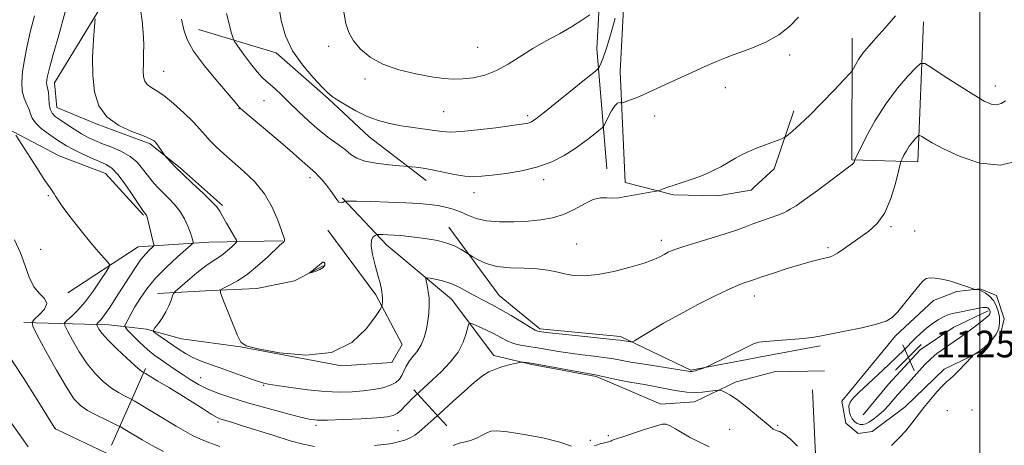
# Model space of a CAD drawing. Extents: x 2162300 to 2165200, y 334800 to 337700.
# Drawn here: x 2163711 to 2164007, y 335838 to 335966 of the extents above; entities that cross this region are included whole.
import ezdxf

# ---------------------------------------------------------------- set-up
doc = ezdxf.new("R2010")
doc.units = 0
doc.header["$MEASUREMENT"] = 0
for name, color, linetype, lineweight in [('32000', 7, 'Continuous', 0), ('DTM HARD BREAKLINE', 7, 'Continuous', 0), ('DTM SPOT ELEVATION', 2, 'Continuous', 13), ('INDEX CONTOUR', 41, 'Continuous', 13), ('INTERMEDIATE CONTOUR', 44, 'Continuous', 0), ('INTERMEDIATE CONTOUR DEPRESSION', 44, 'Continuous', 0), ('SPOT ELEVATION', 7, 'Continuous', 0)]:
    doc.layers.add(name, color=color, linetype=linetype, lineweight=lineweight)
doc.styles.add('Style-ITALICS', font='ITALICS.shx')

# ---------------------------------------------------------------- blocks, each defined once
blk = doc.blocks.new('SPOT')
at = {"layer": 'SPOT ELEVATION'}
for p, q in [((-3.910000000149012, -3.909999999974389), (3.819999999832362, 3.809999999997672)), ((-1.649999999906868, 3.770000000018626), (1.71999999973923, -3.929999999993015))]:
    blk.add_line(p, q, dxfattribs=at)

msp = doc.modelspace()

# ---------------------------------------------------------------- linework, layer by layer
at = {"layer": '32000', "flags": 128}
msp.add_lwpolyline([(2164000, 335000), (2164000, 337500)], dxfattribs=at)
at = {"layer": 'DTM HARD BREAKLINE', "extrusion": (0.02284567953639517, -0.06481445426264161, 0.997635785968585), "elevation": 28794.86718267715, "flags": 128}
msp.add_lwpolyline([(2152532.588589707, -401518.931330902), (2152540.012492036, -401515.7300695551), (2152551.469949412, -401501.1788816142)], dxfattribs=at)
at = {"layer": 'DTM HARD BREAKLINE', "extrusion": (0.1874497058382887, -0.98218132632621, 0.0135074052736405), "elevation": 75764.02147064079, "flags": 128}
msp.add_lwpolyline([(2188551.220895827, 104.3841797162885), (2188532.620546627, 104.1541587316668), (2188531.124117642, 104.1941623811662)], dxfattribs=at)
at = {"layer": 'DTM HARD BREAKLINE', "extrusion": (-0.08882654011138559, -0.201281815030726, 0.9754975534104517), "elevation": -258702.4212421561, "flags": 128}
msp.add_lwpolyline([(1843959.242027394, 1152172.839485284), (1843959.242027394, 1152147.067962241)], dxfattribs=at)
at = {"layer": 'DTM HARD BREAKLINE', "extrusion": (-0.05682897280385896, 0.2496378075200939, 0.9666702813817227), "elevation": -38042.15287856018, "flags": 128}
msp.add_lwpolyline([(-2184500.684850737, 148035.1768078487), (-2184506.807879309, 148034.9424553172), (-2184521.639009674, 148038.1062144927)], dxfattribs=at)
at = {"layer": 'DTM HARD BREAKLINE', "extrusion": (0.1479899338169971, -0.1615111024689516, 0.975711608657038), "elevation": 267081.7177528918, "flags": 128}
msp.add_lwpolyline([(1822274.503291509, -1184458.671200882), (1822274.503291509, -1184473.781283609)], dxfattribs=at)
at = {"layer": 'DTM HARD BREAKLINE'}
for points in [[(2163916.64, 335985.63, 1138.47), (2163886.18, 335980.79, 1141.17), (2163884.87, 335957.44, 1138.69), (2163887.85, 335921.28, 1134.57)], [(2163919.42, 335979.34, 1137.65), (2163893.16, 335975.16, 1137.92), (2163891.86, 335950.54, 1136.63), (2163893.35, 335917.11, 1134.42), (2163907.88, 335913.43, 1133.8), (2163921.14, 335913.1, 1133.5), (2163931.22, 335914.85, 1133.21), (2163932.18, 335915.73, 1133.24)], [(2163772.46, 335910.18, 1130.27), (2163759.77, 335921.45, 1130.25), (2163750.67, 335928.75, 1129.75), (2163734.44, 335934.74, 1129.84), (2163722.63, 335939.71, 1128.92), (2163721.94, 335947.06, 1128.63), (2163737.96, 335973.46, 1130.42)], [(2163765.16, 335963.13, 1134.7), (2163788.55, 335956.14, 1137.59), (2163804.21, 335942.37, 1137.84), (2163816.49, 335930.89, 1137.3), (2163833.61, 335917.76, 1135.38)], [(2163983.07, 335965.42, 1133.08), (2163981.35, 335923.31, 1129.26), (2163961.54, 335923.96, 1132.12), (2163961.6, 335960.5, 1134.7)], [(2163748.72, 335907.29, 1125.84), (2163737.27, 335919.83, 1125.04), (2163723.36, 335925.2, 1124.69), (2163709.43, 335932.46, 1123.98), (2163670.8, 335921.68, 1118.85)], [(2163808.41, 335912.53, 1134.19), (2163821.76, 335898.32, 1131.36), (2163841.22, 335882.05, 1129.09), (2163853.96, 335865.11, 1126.42), (2163865.33, 335862.45, 1125.84), (2163884.71, 335858.8, 1125.84), (2163893.35, 335855.07, 1125.25), (2163904.11, 335850.52, 1124.5), (2163914.2, 335851.22, 1125.27), (2163926.78, 335857.19, 1126.48), (2163932.2, 335858.64, 1126.42)], [(2163804.06, 335902.83, 1133.32), (2163818.5, 335883.37, 1132.3), (2163826.38, 335868.49, 1131.05), (2163823.26, 335863, 1131.59), (2163808.13, 335862.06, 1132), (2163777.8, 335867.74, 1131.96), (2163760.12, 335870.14, 1131.11), (2163749.58, 335873.01, 1129.77), (2163738.22, 335874.4, 1126.75), (2163712.77, 335875.07, 1121.6)], [(2163932.2, 335864.32, 1127.56), (2163913.08, 335860.68, 1128.13), (2163891.98, 335870.84, 1130.38), (2163867.78, 335873.19, 1130.36), (2163855.51, 335883.2, 1130.86), (2163840.44, 335903.71, 1132.75)], [(2163725.95, 335883.99, 1122.17), (2163747.1, 335897.81, 1125.19), (2163768.33, 335899.22, 1128.79), (2163790.41, 335899.58, 1131.92)], [(2163802.66, 335892.09, 1134.13), (2163794.07, 335887.62, 1133.88), (2163782.73, 335885.23, 1132.96), (2163769.06, 335884.71, 1131.8), (2163752.88, 335883.76, 1129.23)], [(2164000.42, 335866.42, 1128.11), (2163989.26, 335861.07, 1127.62), (2163977.48, 335849.74, 1127.38), (2163967.56, 335842.32, 1127.21), (2163963.43, 335841.71, 1127.09), (2163959.72, 335844.81, 1126.66), (2163958.49, 335851.42, 1126.48), (2163974.62, 335871, 1127.62), (2163985.99, 335881.72, 1127.38), (2163993.02, 335884.39, 1127.72), (2164000.03, 335885.2, 1128.09), (2164004.99, 335883.13, 1128.64), (2164007.25, 335876.11, 1128.67), (2164006, 335870.75, 1128.24)], [(2164002.5, 335878.6, 1125.62), (2163992.17, 335873.66, 1124.88), (2163982.05, 335866.86, 1124.86), (2163972.54, 335856.56, 1124.64), (2163964.88, 335847.28, 1124.55)], [(2163949.66, 335854.83, 1127.13), (2163950.46, 335837.49, 1127.15), (2163951.26, 335823.25, 1127.48), (2163949.15, 335817.58, 1127.54)]]:
    msp.add_polyline3d(points, dxfattribs=at)
at = {"layer": 'DTM SPOT ELEVATION'}
for p in [(2163804.3, 335958.11, 1139.49), (2163849.1, 335957.75, 1141.06), (2163942.77, 335955.52, 1135.61), (2163754.69, 335950.52, 1132.81), (2163815.24, 335948.23, 1139.55), (2163923.49, 335945.69, 1135.43), (2164004.57, 335946.18, 1132.63), (2163784.9, 335941.74, 1135.02), (2163777.4, 335939.37, 1133.95), (2163838.84, 335938.47, 1139), (2163864.1, 335937.25, 1138.33), (2163902.21, 335937.16, 1135.53), (2163798.69, 335918.59, 1133.59), (2163868.89, 335918.02, 1135.56), (2163720.08, 335913.21, 1123.87), (2163848, 335914.05, 1135.34), (2163973.23, 335903.84, 1129.75), (2163980.42, 335902.58, 1129.19), (2163878.82, 335898.66, 1132.93), (2163904.23, 335899.77, 1132.46), (2163717.75, 335897.07, 1122.54), (2163954.32, 335897.58, 1130.26), (2163932.25, 335883, 1129.4), (2163765.88, 335858.5, 1128.84), (2163784.76, 335856.2, 1129.9), (2163990.22, 335848.54, 1128.86), (2163997.63, 335848.8, 1129.15), (2163771.03, 335845.18, 1125.7), (2163722.21, 335843.29, 1120.04), (2163800.46, 335844.18, 1127.69), (2163825.18, 335842.5, 1126.97), (2163924.75, 335842.97, 1124.89), (2163939.21, 335844.11, 1126.23), (2163882.93, 335839.6, 1124.14), (2163888.38, 335841.02, 1124.15)]:
    msp.add_point(p, dxfattribs=at)
at = {"layer": 'INDEX CONTOUR', "flags": 128}
for points, elevation in [([(2163734.138, 335966.3660000001), (2163733.947, 335964.0870000001), (2163733.644, 335960.0070000001), (2163733.39, 335954.7530000001), (2163733.405, 335949.2720000001), (2163733.921, 335944.3590000001), (2163735.228, 335940.2040000001), (2163737.633, 335936.847), (2163741.222, 335934.3000000001), (2163745.2191, 335932.4560000001), (2163748.631, 335931.1810000001), (2163750.728, 335930.3200000001), (2163751.836, 335929.6340000001), (2163752.544, 335928.8600000001), (2163753.313, 335927.8261000001), (2163755.098, 335925.2840000002), (2163755.395, 335924.9070000001), (2163755.874, 335924.3580000001), (2163756.771, 335923.3580000001), (2163758.252, 335921.7980000001), (2163760.468, 335919.6150000001), (2163763.4229, 335916.8480000001), (2163766.554, 335913.9490000001), (2163769.15, 335911.474), (2163770.72, 335909.7880000001), (2163771.627, 335908.4970000001), (2163772.451, 335907.0140000001), (2163773.615, 335904.9490000001), (2163776.006, 335900.8290000001), (2163776.584, 335899.7690000001), (2163776.619, 335899.2060000001), (2163776.14, 335898.6590000002), (2163775.201, 335897.7670000001), (2163773.957, 335896.654), (2163772.587, 335895.5650000001), (2163771.193, 335894.6420000001), (2163769.575, 335893.6190000001), (2163767.455, 335892.126), (2163764.713, 335889.9570000001), (2163761.854, 335887.5730000001), (2163759.5439, 335885.6020000001), (2163758.254, 335884.4700000001), (2163757.7021, 335883.8131000001), (2163757.414, 335883.0670000001), (2163756.991, 335881.8020000001), (2163756.334, 335880.1100000001), (2163755.4159, 335878.2150000001), (2163754.26, 335876.3380000001), (2163753.0789, 335874.6860000001), (2163752.132, 335873.4610000001), (2163751.648, 335872.7700000001), (2163751.724, 335872.3330000001), (2163752.427, 335871.778), (2163757.467, 335868.2170000001), (2163759.359, 335866.9180000001), (2163761.26, 335865.7200000001), (2163763.28, 335864.6349000001), (2163765.538, 335863.6500000001), (2163768.199, 335862.648), (2163771.434, 335861.4920000001), (2163779.135, 335858.7110000001), (2163782.312, 335857.5760000001), (2163784.387, 335856.8929000001), (2163786.163, 335856.4830000001), (2163788.747, 335856.0730000001), (2163792.906, 335855.4730000001), (2163798.032, 335854.8130000001), (2163803.178, 335854.3020000001), (2163807.596, 335854.1030000001), (2163811.346, 335854.1860000001), (2163814.688, 335854.4729000001), (2163817.808, 335854.9010000001), (2163820.592, 335855.4650000001), (2163822.851, 335856.1700000001), (2163824.46, 335857.0241000001), (2163825.542, 335858.0210000001), (2163826.286, 335859.154), (2163826.878, 335860.4120000001), (2163827.504, 335861.7710000001), (2163828.351, 335863.2040000001), (2163829.533, 335864.7060000001), (2163830.868, 335866.3660000001), (2163832.101, 335868.2971000001), (2163833.034, 335870.5620000001), (2163833.684, 335873.0310000001), (2163834.122, 335875.5270000001), (2163834.4071, 335877.9070000001), (2163834.532, 335880.1671000001), (2163834.478, 335882.3370000001), (2163834.245, 335884.4101000002), (2163833.9279, 335886.2160000001), (2163833.646, 335887.5480000001), (2163833.533, 335888.2620000001), (2163833.803, 335888.4780000001), (2163834.687, 335888.3830000001), (2163836.33, 335888.1150000001), (2163838.534, 335887.6270000001), (2163841.015, 335886.8260000001), (2163843.531, 335885.6680000001), (2163846.008, 335884.3080000001), (2163848.417, 335882.9490000001), (2163850.766, 335881.724), (2163853.22, 335880.4770000001), (2163855.987, 335878.9800000001), (2163859.146, 335877.1130000001), (2163864.811, 335873.6400000001), (2163866.37, 335872.7640000001), (2163867.189, 335872.4091), (2163867.664, 335872.3060000001), (2163868.251, 335872.2170000001), (2163869.639, 335872.0449000001), (2163872.578, 335871.724), (2163877.432, 335871.224), (2163887.783, 335870.1740000001), (2163890.562, 335869.8780000001), (2163891.8481, 335869.7190000002), (2163894.967, 335869.2150000001), (2163895.457, 335869.2030000002), (2163896.199, 335869.5440000002), (2163897.829, 335870.5300000001), (2163900.8161, 335872.3550000001), (2163904.958, 335874.8160000001), (2163909.889, 335877.6100000001), (2163915.193, 335880.4380000001), (2163920.274, 335883.0050000001), (2163924.484, 335885.0200000001), (2163927.357, 335886.2820000001), (2163929.132, 335886.9610000001), (2163931.08, 335887.6119000001), (2163932.281, 335888.0330000001), (2163934.4369, 335888.773), (2163937.914, 335889.9360000001), (2163942.097, 335891.2940000002), (2163946.125, 335892.5380000001), (2163949.313, 335893.4300000001), (2163951.669, 335894.0050000001), (2163953.377, 335894.3730000001), (2163954.649, 335894.6590000002), (2163955.811, 335895.0760000001), (2163957.218, 335895.8580000001), (2163959.1351, 335897.1600000001), (2163966.635, 335902.5469000001), (2163969.132, 335904.8370000001), (2163971.362, 335908.0170000001), (2163973.192, 335912.3010000001), (2163974.583, 335916.8510000001), (2163975.52, 335920.5590000001), (2163976.031, 335922.6430000001), (2163976.319, 335923.6120000001), (2163976.631, 335924.2930000001), (2163977.161, 335925.3390000001), (2163977.894, 335926.6800000001), (2163978.76, 335928.0700000001), (2163979.68, 335929.2940000002), (2163980.531, 335930.2710000001), (2163981.18, 335930.9510000001), (2163981.563, 335931.2950000001), (2163981.9, 335931.2929000001), (2163982.477, 335930.9449000001), (2163983.604, 335930.2270000001), (2163985.668, 335929.0330000001), (2163989.076, 335927.2370000001), (2163994.04, 335924.9100000001), (2163999.995, 335922.9160000001), (2164006.181, 335922.3180000001), (2164011.903, 335923.7970000001)], 1130), ([(2163808.85, 335968.3670000001), (2163809.435, 335964.9220000001), (2163810.356, 335962.2000000001), (2163811.776, 335959.7560000001), (2163813.858, 335957.2590000001), (2163816.751, 335954.8260000001), (2163820.606, 335952.6860000001), (2163825.414, 335951.0180000001), (2163830.539, 335949.7990000001), (2163835.188, 335948.9570000001), (2163838.798, 335948.4290000001), (2163841.723, 335948.2000000001), (2163844.55, 335948.2679000001), (2163847.732, 335948.6490000001), (2163851.204, 335949.4420000001), (2163854.769, 335950.7670000001), (2163858.288, 335952.6780000001), (2163865.602, 335957.3830000001), (2163869.609, 335959.6890000001), (2163873.621, 335961.8670000001), (2163877.306, 335963.9390000001), (2163880.379, 335965.8940000001), (2163882.744, 335967.5830000001)], 1140), ([(2163708.148, 335865.2770000001), (2163712.511, 335858.5350000001), (2163716.419, 335852.3000000001), (2163721.789, 335843.5920000001), (2163721.998, 335843.278), (2163722.175, 335843.1290000001), (2163722.854, 335842.7851000002), (2163737.571, 335835.8230000001)], 1120)]:
    msp.add_lwpolyline(points, dxfattribs=dict(at, elevation=elevation))
at = {"layer": 'INTERMEDIATE CONTOUR', "flags": 128}
for points, elevation in [([(2163747.766, 335969.1450000001), (2163748.261, 335965.7320000001), (2163748.588, 335962.2040000001), (2163748.737, 335958.779), (2163748.72, 335955.653), (2163748.633, 335952.9200000001), (2163748.594, 335950.6520000001), (2163748.715, 335948.8900000001), (2163749.0821, 335947.5640000001), (2163749.773, 335946.5790000001), (2163750.876, 335945.7830000001), (2163752.503, 335944.8199000001), (2163754.777, 335943.2810000001), (2163757.704, 335940.9160000001), (2163760.8369, 335938.1110000001), (2163763.615, 335935.4070000001), (2163765.644, 335933.2120000001), (2163767.194, 335931.3910000001), (2163768.701, 335929.6740000001), (2163770.538, 335927.8230000001), (2163772.81, 335925.7370000001), (2163778.754, 335920.5960000001), (2163782.046, 335917.4220000001), (2163785.017, 335913.7740000001), (2163787.332, 335909.7200000001), (2163788.994, 335905.8110000001), (2163790.091, 335902.7150000001), (2163791, 335900.1030000001), (2163791.07, 335899.8100000001), (2163791.043, 335899.6280000001), (2163790.963, 335899.4750000001), (2163790.861, 335899.349), (2163790.231, 335898.8090000001), (2163789.586, 335898.2140000001), (2163785.889, 335894.7090000001), (2163782.942, 335892.0490000001), (2163779.816, 335889.5130000002), (2163776.917, 335887.5710000001), (2163774.493, 335886.2359000001), (2163772.75, 335885.4080000001), (2163771.852, 335884.8790000001), (2163771.791, 335884.0139000001), (2163772.514, 335882.0731000001), (2163776.924, 335871.1190000001), (2163777.9111, 335869.1020000001), (2163779.526, 335868.0620000001), (2163783.114, 335867.1861), (2163789.501, 335865.9830000001), (2163797.442, 335865.2319000001), (2163805.175, 335866.0320000001), (2163811.266, 335869.0400000001), (2163815.589, 335873.1570000001), (2163818.348, 335876.8420000001), (2163819.787, 335878.9440000001), (2163820.327, 335879.8600000001), (2163820.43, 335880.3730000001), (2163820.472, 335881.1270000001), (2163820.482, 335882.1900000001), (2163820.404, 335883.4880000001), (2163820.182, 335884.9911000001), (2163819.771, 335886.8520000001), (2163819.128, 335889.2670000001), (2163818.27, 335892.2980000001), (2163817.4641, 335895.4610000001), (2163817.034, 335898.1410000001), (2163817.196, 335899.8730000001), (2163817.723, 335900.8060000001), (2163818.281, 335901.2430000001), (2163818.635, 335901.447), (2163818.966, 335901.5170000001), (2163819.559, 335901.5140000001), (2163820.63, 335901.4850000001), (2163822.131, 335901.4290000001), (2163823.9479, 335901.3320000001), (2163825.996, 335901.1800000001), (2163828.308, 335900.9580000001), (2163830.948, 335900.6490000001), (2163833.921, 335900.2330000001), (2163836.99, 335899.6690000002), (2163839.8629, 335898.9100000001), (2163842.286, 335897.9540000001), (2163844.165, 335896.974), (2163845.45, 335896.1880000001), (2163847.617, 335894.8180000001), (2163849.214, 335893.8730000001), (2163851.624, 335892.7850000001), (2163854.861, 335891.9140000002), (2163858.838, 335891.5090000001), (2163863.0699, 335891.3800000001), (2163866.969, 335891.2250000001), (2163870.112, 335890.8210000001), (2163872.729, 335890.2480000001), (2163875.211, 335889.6670000001), (2163877.927, 335889.2350000001), (2163881.152, 335889.1180000001), (2163885.137, 335889.4780000001), (2163889.948, 335890.403), (2163894.906, 335891.6590000002), (2163899.146, 335892.9370000001), (2163902.031, 335893.9880000001), (2163903.847, 335894.822), (2163905.107, 335895.5150000001), (2163906.325, 335896.1510000001), (2163908.015, 335896.8600000001), (2163910.691, 335897.7840000002), (2163914.632, 335899.0070000001), (2163919.1859, 335900.3860000001), (2163923.468, 335901.7230000001), (2163926.822, 335902.8640000001), (2163929.507, 335903.8580000001), (2163932.015, 335904.7990000001), (2163934.683, 335905.7480000001), (2163939.287, 335907.3300000001), (2163940.531, 335907.7850000001), (2163941.277, 335908.1150000001), (2163941.963, 335908.4840000001), (2163943.005, 335909.0780000002), (2163944.725, 335910.1630000001), (2163947.419, 335912.0250000001), (2163951.175, 335914.7760000001), (2163961.649, 335922.6600000001), (2163961.995, 335922.9930000001), (2163962.17, 335923.2810000001), (2163962.275, 335923.5550000001), (2163962.331, 335923.7670000001), (2163962.415, 335923.996), (2163962.8161, 335924.8210000001), (2163963.876, 335926.9510000001), (2163965.841, 335930.822), (2163968.554, 335935.7890000002), (2163971.761, 335940.9360000001), (2163975.167, 335945.4670000001), (2163978.318, 335949.0830000001), (2163980.7201, 335951.6020000001), (2163982.14, 335952.876), (2163983.386, 335952.8700000002), (2163985.525, 335951.5800000001), (2163989.258, 335949.1290000001), (2163993.828, 335946.1611000001), (2163998.108, 335943.452), (2164001.233, 335941.6209000001), (2164003.372, 335940.6740000001), (2164004.956, 335940.4640000001), (2164006.351, 335940.847), (2164007.682, 335941.6950000001)], 1132), ([(2163789.273, 335970.7110000001), (2163790.037, 335965.8830000001), (2163791.359, 335961.2410000001), (2163793.465, 335956.7569000002), (2163796.419, 335952.4710000001), (2163799.629, 335948.7040000001), (2163802.344, 335945.8450000001), (2163804.065, 335944.1130000001), (2163805.317, 335943.0370000001), (2163806.881, 335941.9760000001), (2163809.34, 335940.4550000001), (2163812.48, 335938.6760000001), (2163815.8901, 335937.0111000001), (2163819.249, 335935.7480000001), (2163822.592, 335934.8460000001), (2163826.045, 335934.1800000001), (2163829.6499, 335933.6420000001), (2163836.103, 335932.8010000001), (2163838.433, 335932.4709), (2163840.82, 335932.3070000001), (2163844.182, 335932.4380000001), (2163849.062, 335932.9350000001), (2163854.515, 335933.6200000002), (2163862.18, 335934.654), (2163863.732, 335934.8840000001), (2163864.532, 335935.0620000001), (2163865.243, 335935.3770000001), (2163866.547, 335936.279), (2163869.13, 335938.2890000002), (2163873.334, 335941.654), (2163882.172, 335948.7950000001), (2163884.433, 335950.6400000001), (2163885.342, 335951.4730000001), (2163885.676, 335952.0080000001), (2163886.094, 335952.9060000001), (2163886.769, 335954.6170000001), (2163887.752, 335957.5359000001), (2163889.04, 335961.8050000001), (2163890.406, 335966.5440000002)], 1138), ([(2163715.894, 335967.2960000001), (2163714.75, 335962.7330000001), (2163713.73, 335958.2630000002), (2163712.899, 335954.1070000001), (2163712.324, 335950.4460000001), (2163712.079, 335947.2990000001), (2163712.24, 335944.6440000001), (2163712.825, 335942.447), (2163713.607, 335940.6280000001), (2163714.3, 335939.0960000001), (2163714.7359, 335937.7490000001), (2163715.2311, 335936.4450000001), (2163716.218, 335935.0320000001), (2163717.976, 335933.4210000001), (2163720.1569, 335931.7700000001), (2163722.257, 335930.3040000001), (2163723.935, 335929.1690000002), (2163725.501, 335928.2030000002), (2163727.425, 335927.1690000002), (2163730.012, 335925.9090000002), (2163732.885, 335924.5800000001), (2163735.499, 335923.4200000001), (2163737.4799, 335922.528), (2163739.129, 335921.4500000001), (2163740.918, 335919.5950000001), (2163743.153, 335916.6280000001), (2163745.482, 335913.2330000001), (2163748.489, 335908.6940000001), (2163748.968, 335908.0040000001), (2163749.143, 335907.7960000001), (2163749.4141, 335907.5240000001), (2163749.536, 335907.3720000001), (2163749.645, 335907.1569000001), (2163749.807, 335906.6280000001), (2163750.098, 335905.4880000001), (2163751.528, 335899.5809000001), (2163751.7511, 335898.5390000002), (2163751.685, 335898.0260000001), (2163751.274, 335897.6050000001), (2163750.479, 335896.8890000001), (2163749.336, 335895.7120000001), (2163747.9, 335893.9591000001), (2163746.226, 335891.572), (2163744.374, 335888.7120000001), (2163742.404, 335885.597), (2163740.4, 335882.4600000001), (2163738.527, 335879.6021000001), (2163736.974, 335877.3390000001), (2163735.882, 335875.8940000001), (2163735.1911, 335875.1120000001), (2163734.797, 335874.7430000001), (2163734.609, 335874.5479000001), (2163734.619, 335874.3300000001), (2163734.833, 335873.9020000001), (2163735.307, 335873.0860000001), (2163736.28, 335871.7480000001), (2163738.04, 335869.7610000001), (2163740.699, 335867.1270000001), (2163743.671, 335864.3539000001), (2163746.198, 335862.0780000002), (2163747.71, 335860.7690000001), (2163748.392, 335860.2290000001), (2163749.29, 335859.7050000001), (2163753.031, 335857.4670000001), (2163756.258, 335855.5150000001), (2163759.853, 335853.3020000001), (2163763.398, 335851.0690000001), (2163766.559, 335849.0600000001), (2163769.021, 335847.5180000001), (2163770.592, 335846.6040000001), (2163771.562, 335846.1460000001), (2163772.341, 335845.8920000001), (2163773.359, 335845.599), (2163775.113, 335845.0750000001), (2163778.121, 335844.1390000001), (2163787.873, 335841.0380000001), (2163792.78, 335839.5191000001), (2163796.632, 335838.4410000001), (2163800.006, 335837.8050000001)], 1126), ([(2163725.142, 335968.4440000001), (2163723.242, 335961.4250000001), (2163721.5811, 335955.6150000001), (2163720.54, 335951.9130000001), (2163720.014, 335949.8810000001), (2163719.7741, 335948.7480000001), (2163719.637, 335947.871), (2163719.578, 335947.1170000001), (2163719.616, 335946.4810000001), (2163719.756, 335945.9180000001), (2163719.941, 335945.2270000001), (2163720.099, 335944.1670000001), (2163720.194, 335942.6000000001), (2163720.324, 335940.8090000001), (2163720.6199, 335939.1790000001), (2163721.208, 335937.9800000001), (2163722.184, 335937.0180000001), (2163723.635, 335935.9850000001), (2163725.587, 335934.6630000001), (2163727.818, 335933.1950000001), (2163730.04, 335931.8170000001), (2163732.063, 335930.6990000001), (2163734.0801, 335929.7480000001), (2163736.379, 335928.8110000001), (2163739.129, 335927.7480000001), (2163742.035, 335926.4910000001), (2163744.681, 335924.9850000001), (2163746.762, 335923.2140000001), (2163748.4021, 335921.2930000001), (2163749.835, 335919.3740000001), (2163751.265, 335917.5690000001), (2163752.7791, 335915.8440000002), (2163754.437, 335914.1240000001), (2163756.256, 335912.3420000001), (2163758.0849, 335910.4490000001), (2163759.732, 335908.4010000001), (2163761.043, 335906.2010000001), (2163762.022, 335904.0490000001), (2163762.713, 335902.1890000001), (2163763.164, 335900.8120000001), (2163763.431, 335899.8860000001), (2163763.572, 335899.322), (2163763.564, 335898.9651000001), (2163763.048, 335898.3890000001), (2163758.911, 335894.7610000001), (2163755.574, 335891.6910000001), (2163752.294, 335888.3630000001), (2163749.648, 335885.1830000001), (2163747.629, 335882.2820000001), (2163746.08, 335879.722), (2163744.869, 335877.5649000001), (2163743.968, 335875.8731000001), (2163743.37, 335874.7070000001), (2163743.095, 335874.0440000002), (2163743.259, 335873.5210000001), (2163744.005, 335872.6890000001), (2163745.391, 335871.2420000001), (2163747.154, 335869.4450000001), (2163748.9509, 335867.7060000001), (2163750.533, 335866.3241000001), (2163752.041, 335865.1640000002), (2163753.712, 335863.9860000001), (2163755.719, 335862.6030000001), (2163757.975, 335861.0660000001), (2163760.332, 335859.4810000001), (2163762.695, 335857.9380000001), (2163765.19, 335856.4619000001), (2163767.997, 335855.0590000001), (2163771.293, 335853.722), (2163775.228, 335852.3800000001), (2163779.952, 335850.9440000001), (2163785.429, 335849.3820000001), (2163790.903, 335847.8830000001), (2163795.432, 335846.6910000001), (2163798.449, 335845.9860000001), (2163800.874, 335845.7010000001), (2163803.999, 335845.7060000001), (2163808.68, 335845.8810000001), (2163814.037, 335846.1440000001), (2163818.753, 335846.4260000001), (2163821.845, 335846.6940000001), (2163823.662, 335847.0730000001), (2163824.885, 335847.7250000001), (2163826.07, 335848.7470000001), (2163827.258, 335849.9690000002), (2163828.363, 335851.1550000001), (2163829.309, 335852.1110000001), (2163830.056, 335852.8090000001), (2163831.5399, 335854.1330000001), (2163835.535, 335857.8260000001), (2163838.077, 335860.2450000002), (2163840.807, 335863.1080000001), (2163843.173, 335866.1600000001), (2163844.753, 335869.1350000001), (2163845.653, 335871.7360000001), (2163846.109, 335873.6560000001), (2163846.378, 335874.6740000001), (2163846.809, 335874.903), (2163847.769, 335874.5370000001), (2163849.498, 335873.7640000001), (2163851.712, 335872.7400000001), (2163853.995, 335871.6120000001), (2163856.034, 335870.5160000001), (2163857.919, 335869.5380000001), (2163859.837, 335868.7550000001), (2163861.953, 335868.2070000001), (2163864.334, 335867.7970000001), (2163867.021, 335867.3930000001), (2163873.337, 335866.3420000001), (2163876.858, 335865.8030000001), (2163880.496, 335865.3320000001), (2163883.977, 335864.9230000001), (2163886.985, 335864.5519000001), (2163889.394, 335864.1879000001), (2163895.137, 335863.1750000001), (2163899.77, 335862.4070000001), (2163912.877, 335860.2980000001), (2163913.038, 335860.2830000001), (2163913.24, 335860.2870000001), (2163913.52, 335860.3180000001), (2163913.932, 335860.4020000001), (2163914.535, 335860.5630000001), (2163915.344, 335860.8140000001), (2163916.894, 335861.3260000001), (2163917.37, 335861.501), (2163918.15, 335861.8630000001), (2163929.933, 335867.6590000002), (2163931.992, 335868.626), (2163933.577, 335869.1120000001), (2163935.733, 335869.3880000002), (2163939.166, 335869.6731000001), (2163943.216, 335869.9840000001), (2163946.8851, 335870.2870000001), (2163949.517, 335870.5760000001), (2163951.832, 335870.9530000002), (2163954.894, 335871.5469000001), (2163959.385, 335872.4370000001), (2163964.46, 335873.4920000001), (2163968.89, 335874.5319000001), (2163971.792, 335875.4700000001), (2163973.654, 335876.5960000001), (2163975.306, 335878.2950000001), (2163977.367, 335880.7760000001), (2163981.51, 335885.9580000001), (2163982.822, 335887.4860000001), (2163983.815, 335888.2380000001), (2163984.933, 335888.4711000001), (2163986.5211, 335888.4000000001), (2163988.53, 335888.0860000001), (2163990.814, 335887.5480000001), (2163993.198, 335886.8310000001), (2163995.383, 335886.0830000001), (2163997.955, 335885.1440000001), (2163998.366, 335885.0180000001), (2163999.028, 335884.9690000002), (2163999.658, 335884.8380000001), (2164000.545, 335884.5020000001), (2164001.677, 335883.8770000001), (2164002.9019, 335882.9480000001), (2164004.0289, 335881.7160000001), (2164004.901, 335880.2000000001), (2164005.497, 335878.4939000001), (2164005.828, 335876.7110000001), (2164005.89, 335874.9480000001), (2164005.612, 335873.2340000001), (2164004.906, 335871.5820000001), (2164003.757, 335870.0250000001), (2164002.443, 335868.6740000001), (2164001.311, 335867.6610000001), (2164000.6131, 335867.0620000001), (2164000.201, 335866.7330000001), (2163999.83, 335866.4741000001), (2163998.285, 335865.4600000001), (2163997.984, 335865.246), (2163997.604, 335864.8730000001), (2163995.428, 335862.5040000001), (2163993.727, 335860.6930000001), (2163992.137, 335859.0900000001), (2163990.95, 335858.0300000001), (2163989.934, 335857.1780000001), (2163988.729, 335856.0300000001), (2163987.076, 335854.2180000001), (2163985.132, 335851.9220000001), (2163983.1561, 335849.4580000001), (2163979.571, 335844.7870000001), (2163977.7031, 335842.529), (2163975.611, 335840.2760000001), (2163973.373, 335838.1120000001)], 1128), ([(2163760.082, 335966.2450000002), (2163760.806, 335963.0530000001), (2163761.796, 335960.0820000001), (2163763.737, 335956.6020000001), (2163767.022, 335952.1740000001), (2163770.867, 335947.5180000001), (2163776.195, 335941.3080000001), (2163777.425, 335939.8060000001), (2163777.684, 335939.5340000002), (2163778.509, 335938.8300000001), (2163784.164, 335934.0931000001), (2163788.561, 335930.3810000001), (2163792.653, 335926.8790000001), (2163795.596, 335924.2900000001), (2163798.714, 335921.452), (2163800.32, 335920.0560000001), (2163801.197, 335919.1880000001), (2163802.36, 335917.8990000001), (2163803.668, 335916.3260000001), (2163804.908, 335914.6930000001), (2163806.721, 335912.023), (2163807.413, 335911.279), (2163808.05, 335911.0490000001), (2163808.5979, 335911.1620000001), (2163808.999, 335911.3820000001), (2163809.34, 335911.5151000001), (2163810.294, 335911.5450000001), (2163812.679, 335911.4940000001), (2163816.973, 335911.3870000001), (2163822.3, 335911.2360000001), (2163827.445, 335911.0519000001), (2163831.467, 335910.8370000001), (2163834.528, 335910.5710000001), (2163837.068, 335910.2230000001), (2163839.45, 335909.7630000002), (2163841.749, 335909.1490000001), (2163843.966, 335908.3350000001), (2163846.159, 335907.3280000002), (2163848.62, 335906.3260000001), (2163851.702, 335905.5810000001), (2163855.6091, 335905.273), (2163859.968, 335905.3160000001), (2163864.262, 335905.5550000001), (2163868.094, 335905.8950000001), (2163871.547, 335906.4790000001), (2163874.828, 335907.5100000001), (2163878.071, 335909.0670000001), (2163881.137, 335910.746), (2163883.813, 335912.0200000001), (2163885.971, 335912.5190000001), (2163887.8, 335912.5080000001), (2163889.568, 335912.4080000001), (2163891.496, 335912.5510000001), (2163893.604, 335912.9050000001), (2163895.862, 335913.3510000001), (2163898.192, 335913.7810000001), (2163900.325, 335914.1470000001), (2163902.847, 335914.5660000001), (2163903.346, 335914.6860000001), (2163903.865, 335914.876), (2163904.768, 335915.2210000001), (2163906.163, 335915.7280000001), (2163908.0949, 335916.3890000001), (2163913.229, 335918.0670000001), (2163915.814, 335918.9700000001), (2163918.051, 335919.8610000001), (2163920.073, 335920.8040000001), (2163922.106, 335921.8880000002), (2163926.584, 335924.474), (2163928.753, 335925.6620000001), (2163930.7051, 335926.5930000001), (2163932.559, 335927.3520000001), (2163940.143, 335930.2030000002), (2163941.03, 335930.5560000001), (2163941.61, 335930.8970000001), (2163942.379, 335931.5180000001), (2163943.763, 335932.6910000001), (2163945.896, 335934.6010000001), (2163948.841, 335937.4150000001), (2163952.516, 335941.1200000002), (2163956.253, 335944.9910000001), (2163959.241, 335948.1230000001), (2163960.905, 335949.8880000002), (2163961.623, 335950.7480000001), (2163962.01, 335951.4410000001), (2163962.588, 335952.5600000001), (2163963.511, 335954.1250000001), (2163964.838, 335956.0120000001), (2163966.616, 335958.1430000001), (2163968.845, 335960.6300000001), (2163971.508, 335963.6270000001), (2163974.589, 335967.2110000001)], 1134), ([(2163773.649, 335967.9150000001), (2163775.162, 335961.9980000001), (2163775.577, 335960.5130000002), (2163776.057, 335959.5090000001), (2163777.014, 335958.1240000001), (2163778.709, 335955.7700000001), (2163780.7969, 335952.9430000001), (2163782.782, 335950.4130000001), (2163784.301, 335948.7370000001), (2163785.521, 335947.6360000001), (2163786.743, 335946.6160000001), (2163788.229, 335945.2630000002), (2163790.096, 335943.4660000001), (2163792.426, 335941.1899000001), (2163795.244, 335938.4640000001), (2163798.359, 335935.5580000001), (2163801.524, 335932.8060000001), (2163804.509, 335930.4730000001), (2163807.156, 335928.5440000002), (2163809.324, 335926.9350000001), (2163811.006, 335925.577), (2163812.7231, 335924.4560000001), (2163815.131, 335923.5740000001), (2163818.608, 335922.9240000001), (2163822.427, 335922.4780000001), (2163825.587, 335922.202), (2163828.307, 335921.9730000001), (2163829.1521, 335921.8840000001), (2163830.574, 335921.7210000001), (2163832.672, 335921.4270000001), (2163835.409, 335920.947), (2163842.106, 335919.5680000001), (2163845.242, 335919.0490000001), (2163847.826, 335918.876), (2163850.339, 335919.0130000002), (2163853.449, 335919.3690000001), (2163857.604, 335919.8910000001), (2163862.384, 335920.6630000001), (2163867.148, 335921.8040000001), (2163871.385, 335923.3849000001), (2163875.085, 335925.2970000001), (2163878.369, 335927.3870000001), (2163881.301, 335929.4820000001), (2163883.738, 335931.3530000001), (2163885.483, 335932.751), (2163886.444, 335933.5590000001), (2163886.955, 335934.1740000001), (2163887.452, 335935.1240000001), (2163888.263, 335936.7490000001), (2163889.2781, 335938.6410000001), (2163890.272, 335940.2010000001), (2163891.067, 335940.9891000001), (2163891.639, 335941.1810000001), (2163892.01, 335941.1069000001), (2163892.237, 335941.0500000001), (2163892.546, 335941.1060000001), (2163893.202, 335941.3211000001), (2163894.423, 335941.7450000002), (2163896.243, 335942.4270000001), (2163898.65, 335943.4190000002), (2163901.623, 335944.751), (2163909.016, 335948.197), (2163913.227, 335950.1350000001), (2163917.314, 335951.9800000001), (2163920.787, 335953.5030000001), (2163923.359, 335954.5671000001), (2163925.573, 335955.4050000001), (2163928.173, 335956.3390000001), (2163931.676, 335957.6410000001), (2163935.671, 335959.3630000001), (2163939.519, 335961.5020000001), (2163942.739, 335964.0340000002), (2163945.495, 335966.849)], 1136), ([(2163710.353, 335931.4100000001), (2163713.889, 335925.7930000001), (2163716.61, 335921.5090000001), (2163719.035, 335917.7740000001), (2163720.596, 335915.5050000001), (2163721.884, 335913.7640000001), (2163722.273, 335913.0670000001), (2163723.002, 335911.8469000001), (2163724.479, 335909.6990000001), (2163726.943, 335906.4200000001), (2163729.945, 335902.5920000001), (2163732.865, 335898.9950000002), (2163735.193, 335896.2540000001), (2163736.872, 335894.3780000001), (2163737.958, 335893.2170000001), (2163738.478, 335892.5420000001), (2163738.345, 335891.7930000001), (2163737.447, 335890.3300000001), (2163735.748, 335887.7350000001), (2163733.525, 335884.4880000001), (2163731.134, 335881.2920000001), (2163728.9, 335878.7270000001), (2163727.022, 335876.8670000001), (2163725.667, 335875.6580000001), (2163724.9809, 335874.9441000001), (2163725.016, 335874.1440000001), (2163725.802, 335872.5730000001), (2163727.324, 335869.779), (2163729.392, 335866.2400000001), (2163731.769, 335862.6670000001), (2163734.243, 335859.6420000001), (2163736.697, 335857.2290000001), (2163739.036, 335855.3580000001), (2163741.157, 335853.9650000001), (2163742.925, 335852.9890000001), (2163744.967, 335851.9990000001), (2163745.875, 335851.4900000001), (2163758.529, 335843.9350000001), (2163761.27, 335842.3140000001), (2163763.4229, 335841.1360000001), (2163765.613, 335840.1170000001), (2163768.343, 335839.0260000001), (2163771.631, 335837.8271000001)], 1124), ([(2163709.933, 335899.9530000002), (2163711.761, 335895.9880000001), (2163713.148, 335892.1199), (2163714.3369, 335888.6390000001), (2163715.6969, 335885.8110000001), (2163717.416, 335883.7860000001), (2163718.961, 335882.2560000001), (2163719.619, 335880.7950000001), (2163718.929, 335879.1060000001), (2163717.441, 335877.4140000002), (2163715.959, 335876.0700000001), (2163715.181, 335875.1900000001), (2163715.391, 335873.9390000001), (2163716.77, 335871.2450000002), (2163719.341, 335866.4710000001), (2163722.503, 335860.7310000001), (2163725.498, 335855.5730000001), (2163727.788, 335852.1580000001), (2163729.7219, 335850.1030000001), (2163731.873, 335848.6369000002), (2163734.605, 335847.1600000001), (2163737.457, 335845.7500000001), (2163741.081, 335844.0370000001), (2163741.819, 335843.6560000001), (2163742.614, 335843.1900000001), (2163748.297, 335839.7970000001), (2163751.114, 335838.1500000001), (2163754.639, 335836.279)], 1122), ([(2163802.703, 335891.577), (2163803.164, 335892.2610000001), (2163803.143, 335892.8580000001), (2163802.8771, 335893.2090000001), (2163802.55, 335893.1980000001), (2163802.116, 335892.8630000001), (2163801.473, 335892.2840000002), (2163800.575, 335891.5530000001), (2163799.61, 335890.8150000001), (2163798.413, 335889.9130000001), (2163798.492, 335889.8670000001), (2163799.125, 335890.0500000001), (2163800.293, 335890.4220000001), (2163801.6349, 335890.9440000001), (2163802.703, 335891.577)], 1134), ([(2163818.04, 335838.072), (2163820.906, 335838.3390000001), (2163822.686, 335838.597), (2163824.0631, 335838.8830000001), (2163825.581, 335839.2360000001), (2163827.213, 335839.7040000001), (2163828.791, 335840.3430000001), (2163830.193, 335841.1870000001), (2163831.48, 335842.2010000001), (2163837.577, 335847.5830000001), (2163841.754, 335851.398), (2163845.042, 335854.3580000001), (2163848.163, 335857.0810000001), (2163850.543, 335858.9860000001), (2163852.456, 335860.2071000001), (2163854.387, 335861.0570000001), (2163856.657, 335861.7860000001), (2163858.946, 335862.4010000001), (2163860.767, 335862.8439000001), (2163861.791, 335863.0810000001), (2163862.3, 335863.154), (2163862.731, 335863.1251000001), (2163863.523, 335863.029), (2163865.1259, 335862.7890000002), (2163867.995, 335862.3020000001), (2163872.302, 335861.5210000001), (2163884.933, 335859.1870000001), (2163886.188, 335858.9301000001), (2163890.327, 335858.0310000001), (2163892.676, 335857.5430000001), (2163894.813, 335857.1380000002), (2163899.153, 335856.3700000002), (2163901.775, 335855.8830000001), (2163907.278, 335854.8400000001), (2163909.7011, 335854.4070000001), (2163911.949, 335854.1120000001), (2163914.21, 335854.0130000002), (2163916.578, 335854.1350000001), (2163918.786, 335854.3810000001), (2163921.428, 335854.751), (2163921.957, 335854.7190000002), (2163922.519, 335854.501), (2163923.503, 335854.0419000001), (2163925.04, 335853.1780000001), (2163927.198, 335851.7209), (2163929.939, 335849.6000000001), (2163932.817, 335847.2300000001), (2163936.9239, 335843.7640000001), (2163937.903, 335843.0040000001), (2163938.519, 335842.6670000001), (2163939.071, 335842.5270000001), (2163939.847, 335842.2549000001), (2163941.131, 335841.4930000001), (2163943.066, 335839.9870000001), (2163945.22, 335837.8900000001)], 1126), ([(2163707.494, 335846.8790000001), (2163712.574, 335839.6580000001), (2163714.0719, 335837.7200000001)], 1118), ([(2163841.668, 335838.1220000001), (2163843.471, 335838.7340000001), (2163845.373, 335839.2031), (2163847.234, 335839.722), (2163848.939, 335840.4230000001), (2163850.458, 335841.202), (2163851.785, 335841.8960000001), (2163853.044, 335842.3530000001), (2163854.878, 335842.4760000001), (2163858.059, 335842.1790000001), (2163863.005, 335841.4230000001), (2163868.7051, 335840.3420000001), (2163873.7941, 335839.1160000001), (2163877.234, 335837.9260000001)], 1124), ([(2163884.082, 335837.9800000001), (2163884.791, 335838.2270000001), (2163885.917, 335838.5350000001), (2163887.216, 335838.8700000002), (2163888.346, 335839.1740000001), (2163889.046, 335839.4010000001), (2163889.399, 335839.5539000001), (2163889.575, 335839.6529), (2163889.8, 335839.7420000001), (2163892.368, 335840.5910000001), (2163899.2421, 335842.8820000001), (2163902.489, 335843.9260000001), (2163904.519, 335844.4750000001), (2163905.749, 335844.4920000001), (2163906.887, 335844.0070000001), (2163908.49, 335843.0780000002), (2163910.502, 335841.8810000001), (2163912.714, 335840.6190000001), (2163914.9241, 335839.4640000001), (2163918.593, 335837.6600000001)], 1124)]:
    msp.add_lwpolyline(points, dxfattribs=dict(at, elevation=elevation))
at = {"layer": 'INTERMEDIATE CONTOUR DEPRESSION', "elevation": 1126, "flags": 128}
msp.add_lwpolyline([(2163971.113, 335848.6520000001), (2163969.621, 335847.2740000001), (2163968.131, 335846.0740000001), (2163966.792, 335845.1580000001), (2163965.709, 335844.6020000001), (2163964.811, 335844.3770000001), (2163963.981, 335844.4270000001), (2163963.134, 335844.7120000001), (2163962.31, 335845.2650000001), (2163961.578, 335846.1370000001), (2163961.0091, 335847.3340000001), (2163960.671, 335848.6879000001), (2163960.634, 335849.9840000001), (2163960.9931, 335851.1100000001), (2163961.941, 335852.3520000001), (2163963.698, 335854.097), (2163966.354, 335856.5890000001), (2163972.516, 335862.322), (2163975.027, 335864.7090000001), (2163977.083, 335866.7130000001), (2163980.571, 335870.2120000001), (2163982.247, 335871.8441000001), (2163983.952, 335873.3620000001), (2163985.709, 335874.7280000001), (2163987.428, 335875.8820000001), (2163988.991, 335876.7600000001), (2163990.346, 335877.3330000001), (2163991.711, 335877.722), (2163993.368, 335878.0810000001), (2163997.7139, 335878.9810000001), (2163999.627, 335879.3500000001), (2164000.883, 335879.5460000001), (2164001.6, 335879.5950000001), (2164002.013, 335879.5470000001), (2164002.317, 335879.4440000001), (2164002.558, 335879.2940000002), (2164002.744, 335879.0980000001), (2164002.8831, 335878.8550000001), (2164002.979, 335878.5830000001), (2164003.031, 335878.2980000001), (2164003.041, 335878.0170000001), (2164002.997, 335877.7430000001), (2164002.884, 335877.4790000001), (2164002.657, 335877.197), (2164002.141, 335876.7410000001), (2164001.128, 335875.9290000001), (2163999.505, 335874.6550000001), (2163997.5291, 335873.1290000001), (2163995.548, 335871.6420000001), (2163993.822, 335870.4080000001), (2163992.256, 335869.3411000001), (2163990.663, 335868.279), (2163988.9091, 335867.0850000001), (2163987.055, 335865.7190000002), (2163985.211, 335864.1680000001), (2163983.461, 335862.4320000001), (2163981.781, 335860.577), (2163980.117, 335858.6860000001), (2163978.438, 335856.8290000001), (2163976.791, 335855.0320000001), (2163975.246, 335853.3100000001), (2163972.498, 335850.1230000001), (2163971.113, 335848.6520000001)], dxfattribs=at)

# ---------------------------------------------------------------- block references
at = {"layer": 'SPOT ELEVATION'}
msp.add_blockref('SPOT', (2163978.498, 335864.588, 1125.157), dxfattribs=at)

# ---------------------------------------------------------------- texts
at = {"layer": 'SPOT ELEVATION', "style": 'Style-ITALICS'}
msp.add_text('1125.2', height=8.000000000000002, dxfattribs=at).set_placement((2163986.498, 335864.588, 1125.157))

doc.saveas('drawing.dxf')
